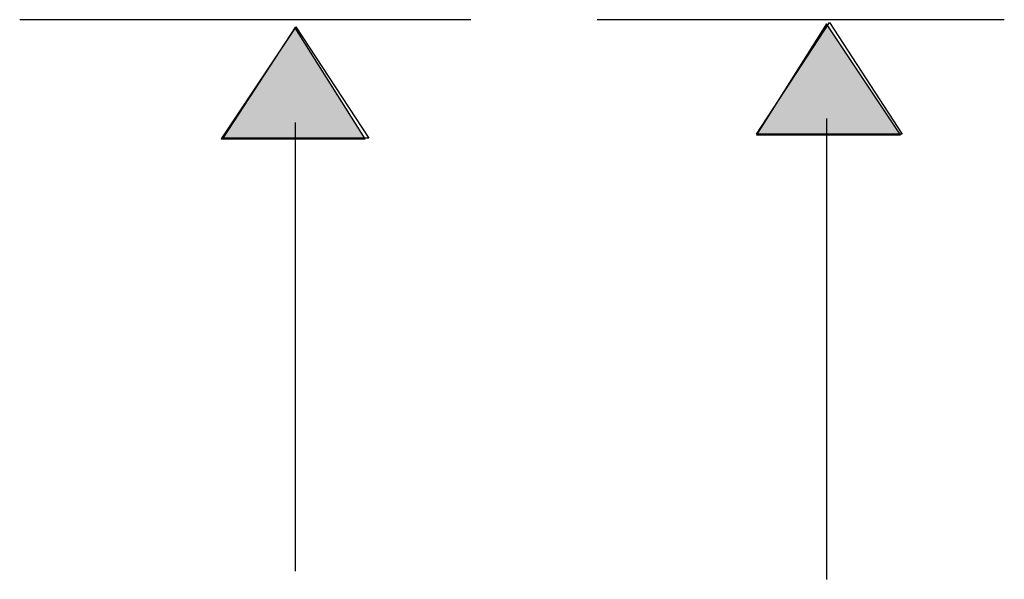
# Model space of a CAD drawing. Extents: x -1028 to 3937, y -861 to 2235.
# Drawn here: x 2080 to 2323, y 424 to 562 of the extents above; entities that cross this region are included whole.
import ezdxf

# ---------------------------------------------------------------- set-up
doc = ezdxf.new("R2010")
doc.units = 0
doc.layers.add('EBENE_1', color=7, linetype='CONTINUOUS')

# ---------------------------------------------------------------- blocks, each defined once
blk = doc.blocks.new('*U1312')
at = {"layer": 'EBENE_1', "color": 7}
blk.add_solid([(193.759, 169.828), (192.32, 169.828), (193.759, 172.114)], dxfattribs=at)
at = {"layer": 'EBENE_1', "color": 7, "extrusion": (0, 0, -1)}
blk.add_solid([(-193.759, 169.828), (-193.759, 172.114), (-195.283, 169.828)], dxfattribs=at)
blk = doc.blocks.new('*U1314')
at = {"layer": 'EBENE_1', "color": 7}
blk.add_solid([(182.837, 169.743), (181.313, 169.743), (182.837, 172.029)], dxfattribs=at)
at = {"layer": 'EBENE_1', "color": 7, "extrusion": (0, 0, -1)}
blk.add_solid([(-182.837, 169.743), (-182.837, 172.029), (-184.276, 169.743)], dxfattribs=at)
blk = doc.blocks.new('BLOCK_2')
at = {"layer": 'EBENE_1'}
for points in [[(186.448, 172.193), (177.169, 172.193)], [(197.419, 172.197), (189.049, 172.197)], [(195.32, 169.843), (192.324, 169.843), (193.823, 172.137), (195.32, 169.843)], [(182.837, 172.029), (181.313, 169.743), (184.276, 169.743), (184.276, 169.743), (182.837, 172.029)], [(184.349, 169.759), (181.353, 169.759), (182.852, 172.053), (184.349, 169.759)], [(193.759, 172.114), (192.32, 169.828), (195.283, 169.828), (195.283, 169.828), (193.759, 172.114)], [(193.759, 170.167), (193.759, 168.643), (193.759, 167.373), (193.759, 165.425), (193.759, 163.478), (193.759, 162.208), (193.759, 160.684)], [(182.837, 170.082), (182.837, 168.558), (182.837, 167.288), (182.837, 165.51), (182.837, 163.647), (182.837, 162.377), (182.837, 160.853)]]:
    blk.add_lwpolyline(points, dxfattribs=at)
at = {"layer": 'EBENE_1', "color": 7}
for name in ['*U1314', '*U1312']:
    blk.add_blockref(name, (0, 0), dxfattribs=at)

msp = doc.modelspace()

# ---------------------------------------------------------------- block references
at = {"layer": 'EBENE_1', "xscale": 12.0053593, "yscale": 12.00535930000001, "zscale": 12.0053593}
msp.add_blockref('BLOCK_2', (-46.89, -1505.07), dxfattribs=at)

doc.saveas('drawing.dxf')
